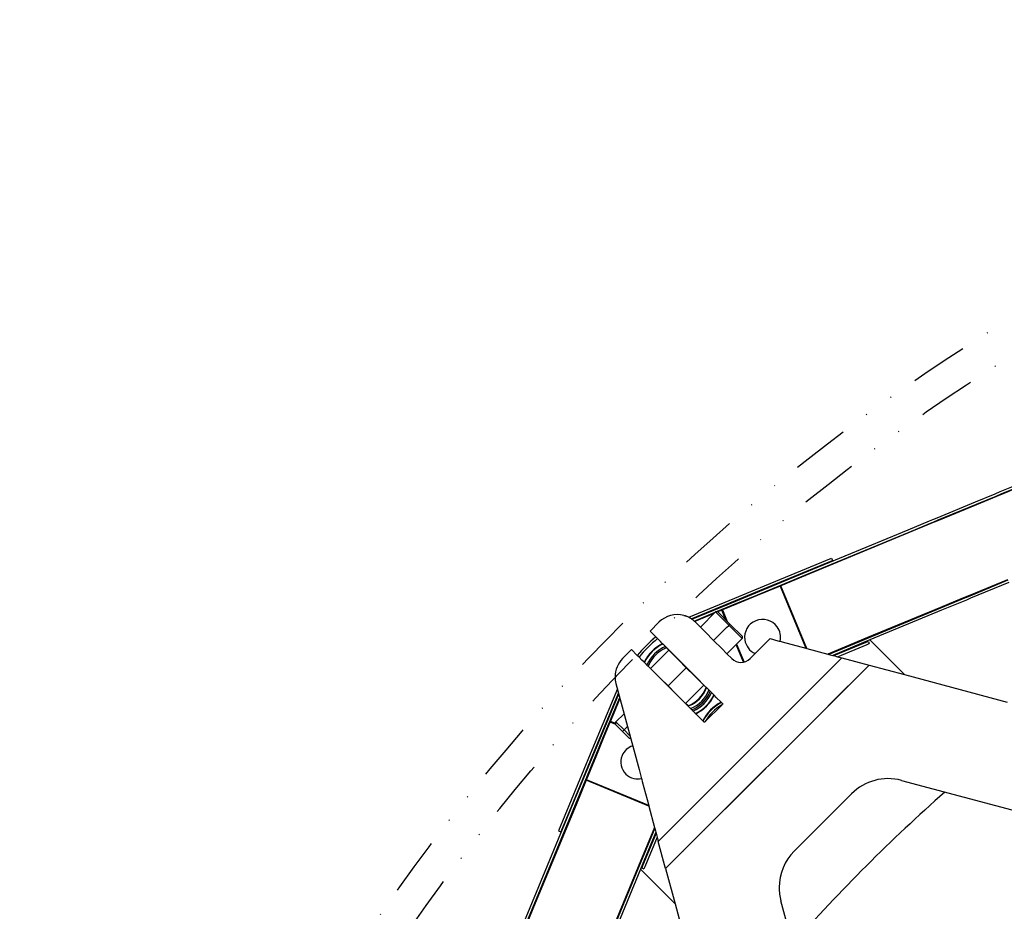
# Model space of a CAD drawing. Extents: x -1065 to 1101, y -576 to 1051.
# Drawn here: x -566 to -445, y 785 to 895 of the extents above; entities that cross this region are included whole.
import ezdxf

# ---------------------------------------------------------------- set-up
doc = ezdxf.new("R2010")
doc.units = 0
doc.header["$LTSCALE"] = 0.25
doc.linetypes.add('DIVIDE', pattern=[71.228618, 28.491447, -14.245724, 0, -14.245724, 0, -14.245724])
doc.layers.get('0').update_dxf_attribs({"linetype": 'CONTINUOUS'})
doc.layers.add('1', color=7, linetype='CONTINUOUS')

# ---------------------------------------------------------------- blocks, each defined once
blk = doc.blocks.new('GEO__S', base_point=(-591.51, -1748.13))
for p, q in [((-445.31, 836.94), (-442.88, 837.95)), ((-445.31, 836.94), (-442.88, 837.95)), ((-445.31, 836.94), (-442.88, 837.95)), ((-445.2, 836.67), (-442.77, 837.67)), ((-445.2, 836.67), (-442.77, 837.67)), ((-445.2, 836.67), (-442.77, 837.67)), ((-442.74, 837.6), (-445.17, 836.59)), ((-442.74, 837.6), (-445.17, 836.59)), ((-442.74, 837.6), (-445.17, 836.59)), ((-448.38, 835.67), (-445.95, 836.68)), ((-448.38, 835.67), (-445.95, 836.68)), ((-448.38, 835.67), (-445.95, 836.68)), ((-448.26, 835.4), (-445.83, 836.4)), ((-448.26, 835.4), (-445.83, 836.4)), ((-448.26, 835.4), (-445.83, 836.4)), ((-445.95, 836.68), (-445.31, 836.94)), ((-445.95, 836.68), (-445.31, 836.94)), ((-445.95, 836.68), (-445.31, 836.94)), ((-445.83, 836.4), (-445.2, 836.67)), ((-445.83, 836.4), (-445.2, 836.67)), ((-445.83, 836.4), (-445.2, 836.67)), ((-445.17, 836.59), (-445.8, 836.33)), ((-445.17, 836.59), (-445.8, 836.33)), ((-445.17, 836.59), (-445.8, 836.33)), ((-453.09, 833.72), (-448.38, 835.67)), ((-453.09, 833.72), (-448.38, 835.67)), ((-453.09, 833.72), (-448.38, 835.67)), ((-452.97, 833.45), (-448.26, 835.4)), ((-452.97, 833.45), (-448.26, 835.4)), ((-452.97, 833.45), (-448.26, 835.4)), ((-448.23, 835.32), (-452.94, 833.37)), ((-448.23, 835.32), (-452.94, 833.37)), ((-448.23, 835.32), (-452.94, 833.37)), ((-445.8, 836.33), (-448.23, 835.32)), ((-445.8, 836.33), (-448.23, 835.32)), ((-445.8, 836.33), (-448.23, 835.32)), ((-456.68, 832.24), (-454.02, 833.34)), ((-456.68, 832.24), (-454.02, 833.34)), ((-456.68, 832.24), (-454.02, 833.34)), ((-456.56, 831.96), (-453.9, 833.06)), ((-456.56, 831.96), (-453.9, 833.06)), ((-456.56, 831.96), (-453.9, 833.06)), ((-453.87, 832.99), (-456.53, 831.89)), ((-453.87, 832.99), (-456.53, 831.89)), ((-453.87, 832.99), (-456.53, 831.89)), ((-454.02, 833.34), (-453.61, 833.51)), ((-454.02, 833.34), (-453.61, 833.51)), ((-454.02, 833.34), (-453.61, 833.51)), ((-453.9, 833.06), (-453.5, 833.23)), ((-453.9, 833.06), (-453.5, 833.23)), ((-453.9, 833.06), (-453.5, 833.23)), ((-453.46, 833.16), (-453.87, 832.99)), ((-453.46, 833.16), (-453.87, 832.99)), ((-453.46, 833.16), (-453.87, 832.99)), ((-453.61, 833.51), (-453.09, 833.72)), ((-453.61, 833.51), (-453.09, 833.72)), ((-453.61, 833.51), (-453.09, 833.72)), ((-453.5, 833.23), (-452.97, 833.45)), ((-453.5, 833.23), (-452.97, 833.45)), ((-453.5, 833.23), (-452.97, 833.45)), ((-452.94, 833.37), (-453.46, 833.16)), ((-452.94, 833.37), (-453.46, 833.16)), ((-452.94, 833.37), (-453.46, 833.16)), ((-469.63, 826.87), (-456.68, 832.24)), ((-469.63, 826.87), (-456.68, 832.24)), ((-469.63, 826.87), (-456.68, 832.24)), ((-469.4, 826.64), (-456.56, 831.96)), ((-469.4, 826.64), (-456.56, 831.96)), ((-469.4, 826.64), (-456.56, 831.96)), ((-456.53, 831.89), (-469.34, 826.58)), ((-456.53, 831.89), (-469.34, 826.58)), ((-456.53, 831.89), (-469.34, 826.58)), ((-469.92, 827.16), (-466.12, 828.73)), ((-469.92, 827.16), (-466.12, 828.73)), ((-469.92, 827.16), (-466.12, 828.73)), ((-469.69, 826.93), (-466.01, 828.46)), ((-469.69, 826.93), (-466.01, 828.46)), ((-469.69, 826.93), (-466.01, 828.46)), ((-466.12, 828.73), (-466.01, 828.46)), ((-466.12, 828.73), (-466.01, 828.46)), ((-466.12, 828.73), (-466.01, 828.46)), ((-475.59, 824.81), (-469.92, 827.16)), ((-475.59, 824.81), (-469.92, 827.16)), ((-475.59, 824.81), (-469.92, 827.16)), ((-475.59, 824.81), (-469.92, 827.16)), ((-475.59, 824.81), (-469.92, 827.16)), ((-475.59, 824.81), (-469.92, 827.16)), ((-475.59, 824.81), (-469.92, 827.16)), ((-475.59, 824.81), (-469.92, 827.16)), ((-475.59, 824.81), (-469.92, 827.16)), ((-475.48, 824.54), (-469.69, 826.93)), ((-475.48, 824.54), (-469.69, 826.93)), ((-475.48, 824.54), (-469.69, 826.93)), ((-475.45, 824.46), (-469.63, 826.87)), ((-475.45, 824.46), (-469.63, 826.87)), ((-475.45, 824.46), (-469.63, 826.87)), ((-475.33, 824.18), (-469.4, 826.64)), ((-475.33, 824.18), (-469.4, 826.64)), ((-475.33, 824.18), (-469.4, 826.64)), ((-469.69, 826.93), (-469.63, 826.87)), ((-469.69, 826.93), (-469.63, 826.87)), ((-469.69, 826.93), (-469.63, 826.87)), ((-469.69, 826.93), (-469.63, 826.87)), ((-469.69, 826.93), (-469.63, 826.87)), ((-469.69, 826.93), (-469.63, 826.87)), ((-469.4, 826.64), (-469.34, 826.58)), ((-469.4, 826.64), (-469.34, 826.58)), ((-469.4, 826.64), (-469.34, 826.58)), ((-469.4, 826.64), (-469.34, 826.58)), ((-469.4, 826.64), (-469.34, 826.58)), ((-469.4, 826.64), (-469.34, 826.58)), ((-469.34, 826.58), (-472.37, 825.33)), ((-469.34, 826.58), (-472.37, 825.33)), ((-469.34, 826.58), (-472.37, 825.33)), ((-444.41, 826.08), (-449.12, 824.13)), ((-444.41, 826.08), (-449.12, 824.13)), ((-444.41, 826.08), (-449.12, 824.13)), ((-444.38, 826.01), (-449.08, 824.06)), ((-444.38, 826.01), (-449.08, 824.06)), ((-444.38, 826.01), (-449.08, 824.06)), ((-444.26, 825.73), (-448.97, 823.78)), ((-444.26, 825.73), (-448.97, 823.78)), ((-444.26, 825.73), (-448.97, 823.78)), ((-478.05, 823.8), (-475.59, 824.81)), ((-478.05, 823.8), (-475.59, 824.81)), ((-478.05, 823.8), (-475.59, 824.81)), ((-478.05, 823.8), (-475.59, 824.81)), ((-478.05, 823.8), (-475.59, 824.81)), ((-478.05, 823.8), (-475.59, 824.81)), ((-478.05, 823.8), (-475.59, 824.81)), ((-478.05, 823.8), (-475.59, 824.81)), ((-478.05, 823.8), (-475.59, 824.81)), ((-477.94, 823.52), (-475.48, 824.54)), ((-477.94, 823.52), (-475.48, 824.54)), ((-477.94, 823.52), (-475.48, 824.54)), ((-477.9, 823.44), (-475.45, 824.46)), ((-477.9, 823.44), (-475.45, 824.46)), ((-477.9, 823.44), (-475.45, 824.46)), ((-472.44, 825.29), (-475.3, 824.11)), ((-472.44, 825.29), (-475.3, 824.11)), ((-472.44, 825.29), (-475.3, 824.11)), ((-472.44, 825.29), (-475.3, 824.11)), ((-472.44, 825.29), (-475.3, 824.11)), ((-472.44, 825.29), (-475.3, 824.11)), ((-472.44, 825.29), (-475.3, 824.11)), ((-472.44, 825.29), (-475.3, 824.11)), ((-472.44, 825.29), (-475.3, 824.11)), ((-472.37, 825.33), (-472.44, 825.29)), ((-472.37, 825.33), (-472.44, 825.29)), ((-472.37, 825.33), (-472.44, 825.29)), ((-472.44, 825.29), (-469.27, 817.62)), ((-472.44, 825.29), (-469.27, 817.62)), ((-472.44, 825.29), (-469.27, 817.62)), ((-472.44, 825.29), (-469.27, 817.62)), ((-472.44, 825.29), (-469.27, 817.62)), ((-472.44, 825.29), (-469.27, 817.62)), ((-469.17, 817.6), (-472.37, 825.33)), ((-469.17, 817.6), (-472.37, 825.33)), ((-469.17, 817.6), (-472.37, 825.33)), ((-483.72, 821.44), (-478.05, 823.8)), ((-483.72, 821.44), (-478.05, 823.8)), ((-483.72, 821.44), (-478.05, 823.8)), ((-483.72, 821.44), (-478.05, 823.8)), ((-483.72, 821.44), (-478.05, 823.8)), ((-483.72, 821.44), (-478.05, 823.8)), ((-483.72, 821.44), (-478.05, 823.8)), ((-483.72, 821.44), (-478.05, 823.8)), ((-483.72, 821.44), (-478.05, 823.8)), ((-483.41, 821.25), (-477.94, 823.52)), ((-483.41, 821.25), (-477.94, 823.52)), ((-483.41, 821.25), (-477.94, 823.52)), ((-483.33, 821.2), (-477.9, 823.44)), ((-483.33, 821.2), (-477.9, 823.44)), ((-483.33, 821.2), (-477.9, 823.44)), ((-480.37, 822.1), (-477.79, 823.17)), ((-480.37, 822.1), (-477.79, 823.17)), ((-480.37, 822.1), (-477.79, 823.17)), ((-477.76, 823.09), (-479.56, 822.35)), ((-477.76, 823.09), (-479.56, 822.35)), ((-477.76, 823.09), (-479.56, 822.35)), ((-477.76, 823.09), (-479.56, 822.35)), ((-477.76, 823.09), (-479.56, 822.35)), ((-477.76, 823.09), (-479.56, 822.35)), ((-477.76, 823.09), (-479.56, 822.35)), ((-477.76, 823.09), (-479.56, 822.35)), ((-477.76, 823.09), (-479.56, 822.35)), ((-477.79, 823.17), (-475.33, 824.18)), ((-477.79, 823.17), (-475.33, 824.18)), ((-477.79, 823.17), (-475.33, 824.18)), ((-475.3, 824.11), (-477.76, 823.09)), ((-475.3, 824.11), (-477.76, 823.09)), ((-475.3, 824.11), (-477.76, 823.09)), ((-475.3, 824.11), (-477.76, 823.09)), ((-475.3, 824.11), (-477.76, 823.09)), ((-475.3, 824.11), (-477.76, 823.09)), ((-475.3, 824.11), (-477.76, 823.09)), ((-475.3, 824.11), (-477.76, 823.09)), ((-475.3, 824.11), (-477.76, 823.09)), ((-450.04, 823.75), (-452.7, 822.65)), ((-450.04, 823.75), (-452.7, 822.65)), ((-450.04, 823.75), (-452.7, 822.65)), ((-450.01, 823.68), (-452.67, 822.57)), ((-450.01, 823.68), (-452.67, 822.57)), ((-450.01, 823.68), (-452.67, 822.57)), ((-449.9, 823.4), (-452.56, 822.3)), ((-449.9, 823.4), (-452.56, 822.3)), ((-449.9, 823.4), (-452.56, 822.3)), ((-449.64, 823.92), (-450.04, 823.75)), ((-449.64, 823.92), (-450.04, 823.75)), ((-449.64, 823.92), (-450.04, 823.75)), ((-449.61, 823.84), (-450.01, 823.68)), ((-449.61, 823.84), (-450.01, 823.68)), ((-449.61, 823.84), (-450.01, 823.68)), ((-449.49, 823.57), (-449.9, 823.4)), ((-449.49, 823.57), (-449.9, 823.4)), ((-449.49, 823.57), (-449.9, 823.4)), ((-449.12, 824.13), (-449.64, 823.92)), ((-449.12, 824.13), (-449.64, 823.92)), ((-449.12, 824.13), (-449.64, 823.92)), ((-449.08, 824.06), (-449.61, 823.84)), ((-449.08, 824.06), (-449.61, 823.84)), ((-449.08, 824.06), (-449.61, 823.84)), ((-448.97, 823.78), (-449.49, 823.57)), ((-448.97, 823.78), (-449.49, 823.57)), ((-448.97, 823.78), (-449.49, 823.57)), ((-483.06, 820.98), (-480.47, 822.06)), ((-483.06, 820.98), (-480.47, 822.06)), ((-483.06, 820.98), (-480.47, 822.06)), ((-480.69, 821.88), (-482.99, 820.93)), ((-480.69, 821.88), (-482.99, 820.93)), ((-480.69, 821.88), (-482.99, 820.93)), ((-480.69, 821.88), (-482.99, 820.93)), ((-480.69, 821.88), (-482.99, 820.93)), ((-480.69, 821.88), (-482.99, 820.93)), ((-480.69, 821.88), (-482.99, 820.93)), ((-480.69, 821.88), (-482.99, 820.93)), ((-480.69, 821.88), (-482.99, 820.93)), ((-480.69, 821.88), (-482.99, 820.93)), ((-480.69, 821.88), (-482.99, 820.93)), ((-480.69, 821.88), (-482.99, 820.93)), ((-480.69, 821.88), (-482.99, 820.93)), ((-480.69, 821.88), (-482.99, 820.93)), ((-480.69, 821.88), (-482.99, 820.93)), ((-480.43, 822.1), (-482.29, 820.23)), ((-480.62, 821.91), (-480.69, 821.88)), ((-480.62, 821.91), (-480.69, 821.88)), ((-480.62, 821.91), (-480.69, 821.88)), ((-480.62, 821.91), (-480.69, 821.88)), ((-480.62, 821.91), (-480.69, 821.88)), ((-480.62, 821.91), (-480.69, 821.88)), ((-480.62, 821.91), (-480.69, 821.88)), ((-480.62, 821.91), (-480.69, 821.88)), ((-480.62, 821.91), (-480.69, 821.88)), ((-480.62, 821.91), (-480.69, 821.88)), ((-480.62, 821.91), (-480.69, 821.88)), ((-480.62, 821.91), (-480.69, 821.88)), ((-480.62, 821.91), (-480.69, 821.88)), ((-480.62, 821.91), (-480.69, 821.88)), ((-480.62, 821.91), (-480.69, 821.88)), ((-480.14, 822.1), (-480.43, 822.1)), ((-478.78, 820.46), (-480.43, 822.1)), ((-479.64, 822.32), (-480.16, 822.1)), ((-479.64, 822.32), (-480.16, 822.1)), ((-479.64, 822.32), (-480.16, 822.1)), ((-479.64, 822.32), (-480.16, 822.1)), ((-479.64, 822.32), (-480.16, 822.1)), ((-479.64, 822.32), (-480.16, 822.1)), ((-479.64, 822.32), (-480.16, 822.1)), ((-479.64, 822.32), (-480.16, 822.1)), ((-479.64, 822.32), (-480.16, 822.1)), ((-479.64, 822.32), (-480.16, 822.1)), ((-479.64, 822.32), (-480.16, 822.1)), ((-479.64, 822.32), (-480.16, 822.1)), ((-479.64, 822.32), (-480.16, 822.1)), ((-479.64, 822.32), (-480.16, 822.1)), ((-479.64, 822.32), (-480.16, 822.1)), ((-480.14, 822.1), (-478.64, 820.6)), ((-479.56, 822.35), (-479.64, 822.32)), ((-479.56, 822.35), (-479.64, 822.32)), ((-479.56, 822.35), (-479.64, 822.32)), ((-479.56, 822.35), (-479.64, 822.32)), ((-479.56, 822.35), (-479.64, 822.32)), ((-479.56, 822.35), (-479.64, 822.32)), ((-479.56, 822.35), (-479.64, 822.32)), ((-479.56, 822.35), (-479.64, 822.32)), ((-479.56, 822.35), (-479.64, 822.32)), ((-479.13, 821.09), (-479.64, 822.32)), ((-479.13, 821.09), (-479.64, 822.32)), ((-479.13, 821.09), (-479.64, 822.32)), ((-479.13, 821.09), (-479.64, 822.32)), ((-479.13, 821.09), (-479.64, 822.32)), ((-479.13, 821.09), (-479.64, 822.32)), ((-479.56, 822.35), (-478.98, 820.94)), ((-479.56, 822.35), (-478.98, 820.94)), ((-479.56, 822.35), (-478.98, 820.94)), ((-452.7, 822.65), (-461.69, 818.93)), ((-452.7, 822.65), (-461.69, 818.93)), ((-452.7, 822.65), (-461.69, 818.93)), ((-452.67, 822.57), (-461.62, 818.87)), ((-452.67, 822.57), (-461.62, 818.87)), ((-452.67, 822.57), (-461.62, 818.87)), ((-452.56, 822.3), (-461.39, 818.64)), ((-452.56, 822.3), (-461.39, 818.64)), ((-452.56, 822.3), (-461.39, 818.64)), ((-488.49, 819.73), (-487.39, 820.83)), ((-488.49, 819.73), (-487.39, 820.83)), ((-484.32, 821.65), (-483.65, 821.48)), ((-482.9, 820.83), (-482.29, 820.23)), ((-478.78, 820.46), (-478.64, 820.6)), ((-478.64, 820.6), (-477.14, 819.1)), ((-487.78, 819.02), (-488.49, 819.73)), ((-487.78, 819.02), (-488.49, 819.73)), ((-482.29, 820.23), (-481.66, 819.59)), ((-482.29, 820.23), (-481.66, 819.59)), ((-481.66, 819.59), (-480.65, 818.59)), ((-481.66, 819.59), (-480.65, 818.59)), ((-480.65, 818.59), (-479.72, 819.52)), ((-479.72, 819.52), (-479.01, 820.23)), ((-479.01, 820.23), (-478.84, 820.4)), ((-478.84, 820.4), (-478.78, 820.46)), ((-477.14, 818.81), (-478.78, 820.46)), ((-478.78, 820.46), (-478.78, 820.46)), ((-487.57, 818.81), (-487.78, 819.02)), ((-487.57, 818.81), (-487.78, 819.02)), ((-487.2, 818.44), (-487.57, 818.81)), ((-487.2, 818.44), (-487.57, 818.81)), ((-486.98, 818.22), (-487.2, 818.44)), ((-486.98, 818.22), (-487.2, 818.44)), ((-486.94, 818.17), (-486.98, 818.22)), ((-486.94, 818.17), (-486.98, 818.22)), ((-486.91, 818.15), (-486.94, 818.17)), ((-486.91, 818.15), (-486.94, 818.17)), ((-486.47, 817.71), (-486.91, 818.15)), ((-486.47, 817.71), (-486.91, 818.15)), ((-480.65, 818.59), (-479.64, 817.58)), ((-480.65, 818.59), (-479.64, 817.58)), ((-477.14, 818.81), (-479.01, 816.94)), ((-477.14, 819.1), (-477.14, 818.81)), ((-476.16, 816.34), (-473.69, 818.81)), ((-473.69, 818.81), (-472.72, 818.55)), ((-473.69, 818.81), (-472.72, 818.55)), ((-472.72, 818.55), (-472.59, 818.51)), ((-472.72, 818.55), (-472.59, 818.51)), ((-472.59, 818.51), (-472.46, 818.48)), ((-472.59, 818.51), (-472.46, 818.48)), ((-472.46, 818.48), (-472.22, 818.41)), ((-472.46, 818.48), (-472.22, 818.41)), ((-472.22, 818.41), (-469.27, 817.62)), ((-472.22, 818.41), (-469.27, 817.62)), ((-461.69, 818.93), (-466.58, 816.9)), ((-461.69, 818.93), (-466.58, 816.9)), ((-461.69, 818.93), (-466.58, 816.9)), ((-461.62, 818.87), (-466.45, 816.87)), ((-461.62, 818.87), (-466.45, 816.87)), ((-461.62, 818.87), (-466.45, 816.87)), ((-461.39, 818.64), (-465.97, 816.74)), ((-461.39, 818.64), (-465.97, 816.74)), ((-461.39, 818.64), (-465.97, 816.74)), ((-465.85, 816.71), (-461.83, 818.37)), ((-465.85, 816.71), (-461.83, 818.37)), ((-465.85, 816.71), (-461.83, 818.37)), ((-461.83, 818.37), (-461.58, 818.47)), ((-461.83, 818.37), (-461.58, 818.47)), ((-461.72, 818.09), (-461.46, 818.2)), ((-461.72, 818.09), (-461.46, 818.2)), ((-461.69, 818.93), (-461.62, 818.87)), ((-461.69, 818.93), (-461.62, 818.87)), ((-461.69, 818.93), (-461.62, 818.87)), ((-461.69, 818.93), (-461.62, 818.87)), ((-461.69, 818.93), (-461.62, 818.87)), ((-461.69, 818.93), (-461.62, 818.87)), ((-461.58, 818.47), (-461.46, 818.2)), ((-461.58, 818.47), (-461.46, 818.2)), ((-461.39, 818.64), (-457.13, 814.37)), ((-461.39, 818.64), (-457.13, 814.37)), ((-461.39, 818.64), (-457.13, 814.37)), ((-461.39, 818.64), (-457.13, 814.37)), ((-461.39, 818.64), (-457.13, 814.37)), ((-461.39, 818.64), (-457.13, 814.37)), ((-490.77, 817.45), (-491.88, 816.34)), ((-490.77, 817.45), (-491.88, 816.34)), ((-490.06, 816.74), (-490.77, 817.45)), ((-490.06, 816.74), (-490.77, 817.45)), ((-486.45, 817.69), (-486.47, 817.71)), ((-486.45, 817.69), (-486.47, 817.71)), ((-486.47, 817.67), (-486.17, 817.37)), ((-486.44, 817.68), (-486.45, 817.69)), ((-486.44, 817.68), (-486.45, 817.69)), ((-485.98, 817.22), (-486.44, 817.68)), ((-485.98, 817.22), (-486.44, 817.68)), ((-486.17, 817.37), (-484.98, 816.19)), ((-485.08, 816.32), (-485.98, 817.22)), ((-485.08, 816.32), (-485.98, 817.22)), ((-479.64, 817.58), (-479.01, 816.94)), ((-479.64, 817.58), (-479.01, 816.94)), ((-479.01, 816.94), (-478.41, 816.34)), ((-476.98, 815.91), (-477.88, 818.07)), ((-476.98, 815.91), (-477.88, 818.07)), ((-476.98, 815.91), (-477.88, 818.07)), ((-476.98, 815.91), (-477.88, 818.07)), ((-476.98, 815.91), (-477.88, 818.07)), ((-476.98, 815.91), (-477.88, 818.07)), ((-477.82, 818.13), (-476.9, 815.92)), ((-477.82, 818.13), (-476.9, 815.92)), ((-477.82, 818.13), (-476.9, 815.92)), ((-469.27, 817.62), (-469.17, 817.6)), ((-469.27, 817.62), (-469.17, 817.6)), ((-469.17, 817.6), (-466.58, 816.9)), ((-469.17, 817.6), (-466.58, 816.9)), ((-465.37, 816.58), (-461.72, 818.09)), ((-465.37, 816.58), (-461.72, 818.09)), ((-465.37, 816.58), (-461.72, 818.09)), ((-489.85, 816.52), (-490.06, 816.74)), ((-489.85, 816.52), (-490.06, 816.74)), ((-489.49, 816.16), (-489.85, 816.52)), ((-489.49, 816.16), (-489.85, 816.52)), ((-489.26, 815.94), (-489.49, 816.16)), ((-489.26, 815.94), (-489.49, 816.16)), ((-489.22, 815.89), (-489.26, 815.94)), ((-489.22, 815.89), (-489.26, 815.94)), ((-489.19, 815.87), (-489.22, 815.89)), ((-489.19, 815.87), (-489.22, 815.89)), ((-488.75, 815.43), (-489.19, 815.87)), ((-488.75, 815.43), (-489.19, 815.87)), ((-487.48, 793.8), (-464.84, 816.44)), ((-487.48, 793.8), (-464.84, 816.44)), ((-482.92, 814.16), (-485.08, 816.32)), ((-482.92, 814.16), (-485.08, 816.32)), ((-485.02, 816.23), (-485.01, 816.24)), ((-485.02, 816.23), (-485.01, 816.24)), ((-485.02, 816.23), (-485.02, 816.23)), ((-485.02, 816.23), (-485.02, 816.23)), ((-484.02, 815.22), (-484.98, 816.19)), ((-484.02, 815.22), (-484.98, 816.19)), ((-466.58, 816.9), (-466.45, 816.87)), ((-466.58, 816.9), (-466.45, 816.87)), ((-466.45, 816.87), (-465.97, 816.74)), ((-466.45, 816.87), (-465.97, 816.74)), ((-465.97, 816.74), (-465.85, 816.71)), ((-465.97, 816.74), (-465.85, 816.71)), ((-465.85, 816.71), (-465.37, 816.58)), ((-465.85, 816.71), (-465.37, 816.58)), ((-465.37, 816.58), (-464.84, 816.44)), ((-465.37, 816.58), (-464.84, 816.44)), ((-464.84, 816.44), (-461.48, 815.54)), ((-464.84, 816.44), (-461.48, 815.54)), ((-488.73, 815.41), (-488.75, 815.43)), ((-488.73, 815.41), (-488.75, 815.43)), ((-488.72, 815.4), (-488.73, 815.41)), ((-488.72, 815.4), (-488.73, 815.41)), ((-488.27, 814.94), (-488.72, 815.4)), ((-488.27, 814.94), (-488.72, 815.4)), ((-488.71, 815.42), (-488.42, 815.13)), ((-488.42, 815.13), (-487.23, 813.94)), ((-487.36, 814.04), (-488.27, 814.94)), ((-487.36, 814.04), (-488.27, 814.94)), ((-461.48, 815.54), (-486.58, 790.44)), ((-486.26, 812.98), (-484.02, 815.22)), ((-486.26, 812.98), (-484.02, 815.22)), ((-486.26, 812.98), (-484.02, 815.22)), ((-484.02, 815.22), (-484, 815.24)), ((-483.05, 814.25), (-484.02, 815.22)), ((-483.05, 814.25), (-484.02, 815.22)), ((-461.48, 815.54), (-457.13, 814.37)), ((-461.48, 815.54), (-457.13, 814.37)), ((-485.2, 811.88), (-487.36, 814.04)), ((-485.2, 811.88), (-487.36, 814.04)), ((-487.29, 813.96), (-487.27, 813.98)), ((-487.29, 813.96), (-487.27, 813.98)), ((-487.27, 813.98), (-487.27, 813.98)), ((-487.27, 813.98), (-487.27, 813.98)), ((-486.26, 812.98), (-487.23, 813.94)), ((-486.26, 812.98), (-487.23, 813.94)), ((-483.05, 814.25), (-481.87, 813.07)), ((-483.01, 814.22), (-482.99, 814.23)), ((-483.01, 814.22), (-482.99, 814.23)), ((-483.01, 814.21), (-483.01, 814.22)), ((-483.01, 814.21), (-483.01, 814.22)), ((-481.56, 812.8), (-482.92, 814.16)), ((-481.56, 812.8), (-482.92, 814.16)), ((-457.13, 814.37), (-444.46, 810.98)), ((-457.13, 814.37), (-444.46, 810.98)), ((-492.52, 812.61), (-494.84, 807.01)), ((-492.52, 812.61), (-494.84, 807.01)), ((-492.52, 812.61), (-494.84, 807.01)), ((-492.52, 812.61), (-494.84, 807.01)), ((-492.52, 812.61), (-494.84, 807.01)), ((-492.52, 812.61), (-494.84, 807.01)), ((-492.52, 812.61), (-494.84, 807.01)), ((-492.52, 812.61), (-494.84, 807.01)), ((-492.52, 812.61), (-494.84, 807.01)), ((-492.39, 812.13), (-494.56, 806.89)), ((-492.39, 812.13), (-494.56, 806.89)), ((-492.39, 812.13), (-494.56, 806.89)), ((-492.7, 813.28), (-489.85, 802.65)), ((-486.28, 812.96), (-486.26, 812.98)), ((-485.3, 812.01), (-486.26, 812.98)), ((-485.3, 812.01), (-486.26, 812.98)), ((-481.57, 812.77), (-481.87, 813.07)), ((-481.54, 812.78), (-481.56, 812.8)), ((-481.54, 812.78), (-481.56, 812.8)), ((-481.53, 812.77), (-481.54, 812.78)), ((-481.53, 812.77), (-481.54, 812.78)), ((-481.08, 812.31), (-481.53, 812.77)), ((-481.08, 812.31), (-481.53, 812.77)), ((-480.62, 811.86), (-481.08, 812.31)), ((-480.62, 811.86), (-481.08, 812.31)), ((-494.49, 806.86), (-492.36, 812)), ((-494.49, 806.86), (-492.36, 812)), ((-494.49, 806.86), (-492.36, 812)), ((-494.21, 806.75), (-492.23, 811.53)), ((-494.21, 806.75), (-492.23, 811.53)), ((-494.21, 806.75), (-492.23, 811.53)), ((-492.92, 809.65), (-492.2, 811.4)), ((-492.92, 809.65), (-492.2, 811.4)), ((-492.92, 809.65), (-492.2, 811.4)), ((-492.92, 809.65), (-492.2, 811.4)), ((-492.92, 809.65), (-492.2, 811.4)), ((-492.92, 809.65), (-492.2, 811.4)), ((-492.92, 809.65), (-492.2, 811.4)), ((-492.92, 809.65), (-492.2, 811.4)), ((-492.92, 809.65), (-492.2, 811.4)), ((-492.92, 809.65), (-492.2, 811.4)), ((-492.92, 809.65), (-492.2, 811.4)), ((-492.92, 809.65), (-492.2, 811.4)), ((-492.92, 809.65), (-492.2, 811.4)), ((-492.92, 809.65), (-492.2, 811.4)), ((-492.92, 809.65), (-492.2, 811.4)), ((-485.3, 812.01), (-484.11, 810.82)), ((-485.28, 811.95), (-485.26, 811.97)), ((-485.28, 811.95), (-485.26, 811.97)), ((-485.26, 811.97), (-485.26, 811.97)), ((-485.26, 811.97), (-485.26, 811.97)), ((-483.84, 810.52), (-485.2, 811.88)), ((-483.84, 810.52), (-485.2, 811.88)), ((-480.59, 811.83), (-480.62, 811.86)), ((-480.59, 811.83), (-480.62, 811.86)), ((-480.54, 811.78), (-480.59, 811.83)), ((-480.54, 811.78), (-480.59, 811.83)), ((-480.32, 811.56), (-480.54, 811.78)), ((-480.32, 811.56), (-480.54, 811.78)), ((-479.71, 810.95), (-480.32, 811.56)), ((-479.71, 810.95), (-480.32, 811.56)), ((-479.7, 810.94), (-479.71, 810.95)), ((-479.7, 810.94), (-479.71, 810.95)), ((-479.51, 810.75), (-479.7, 810.94)), ((-479.51, 810.75), (-479.7, 810.94)), ((-493.36, 808.59), (-492.92, 809.65)), ((-493.36, 808.59), (-492.92, 809.65)), ((-493.36, 808.59), (-492.92, 809.65)), ((-493.36, 808.59), (-492.92, 809.65)), ((-493.36, 808.59), (-492.92, 809.65)), ((-493.36, 808.59), (-492.92, 809.65)), ((-493.36, 808.59), (-492.92, 809.65)), ((-493.36, 808.59), (-492.92, 809.65)), ((-493.36, 808.59), (-492.92, 809.65)), ((-493.36, 808.59), (-492.92, 809.65)), ((-493.36, 808.59), (-492.92, 809.65)), ((-493.36, 808.59), (-492.92, 809.65)), ((-493.36, 808.59), (-492.92, 809.65)), ((-493.36, 808.59), (-492.92, 809.65)), ((-493.36, 808.59), (-492.92, 809.65)), ((-483.81, 810.53), (-484.11, 810.82)), ((-483.82, 810.5), (-483.84, 810.52)), ((-483.82, 810.5), (-483.84, 810.52)), ((-483.81, 810.49), (-483.82, 810.5)), ((-483.81, 810.49), (-483.82, 810.5)), ((-483.36, 810.03), (-483.81, 810.49)), ((-483.36, 810.03), (-483.81, 810.49)), ((-482.9, 809.58), (-483.36, 810.03)), ((-482.9, 809.58), (-483.36, 810.03)), ((-479.62, 810.63), (-481.68, 808.58)), ((-479.62, 810.63), (-481.68, 808.58)), ((-479.57, 810.69), (-479.62, 810.63)), ((-479.57, 810.69), (-479.62, 810.63)), ((-479.51, 810.75), (-479.57, 810.69)), ((-479.51, 810.75), (-479.57, 810.69)), ((-494.14, 806.72), (-493.39, 808.52)), ((-494.14, 806.72), (-493.39, 808.52)), ((-494.14, 806.72), (-493.39, 808.52)), ((-494.14, 806.72), (-493.39, 808.52)), ((-494.14, 806.72), (-493.39, 808.52)), ((-494.14, 806.72), (-493.39, 808.52)), ((-494.14, 806.72), (-493.39, 808.52)), ((-494.14, 806.72), (-493.39, 808.52)), ((-494.14, 806.72), (-493.39, 808.52)), ((-493.39, 808.52), (-493.36, 808.59)), ((-493.39, 808.52), (-493.36, 808.59)), ((-493.39, 808.52), (-493.36, 808.59)), ((-493.39, 808.52), (-493.36, 808.59)), ((-493.39, 808.52), (-493.36, 808.59)), ((-493.39, 808.52), (-493.36, 808.59)), ((-493.39, 808.52), (-493.36, 808.59)), ((-493.39, 808.52), (-493.36, 808.59)), ((-493.39, 808.52), (-493.36, 808.59)), ((-492.7, 808.23), (-493.39, 808.52)), ((-492.7, 808.23), (-493.39, 808.52)), ((-492.7, 808.23), (-493.39, 808.52)), ((-492.7, 808.32), (-493.36, 808.59)), ((-492.7, 808.32), (-493.36, 808.59)), ((-492.7, 808.32), (-493.36, 808.59)), ((-492.7, 808.32), (-493.36, 808.59)), ((-492.7, 808.32), (-493.36, 808.59)), ((-492.7, 808.32), (-493.36, 808.59)), ((-491.7, 809.55), (-492.7, 808.55)), ((-492.7, 808.19), (-492.7, 808.55)), ((-492.7, 808.55), (-491.7, 807.54)), ((-482.87, 809.55), (-482.9, 809.58)), ((-482.87, 809.55), (-482.9, 809.58)), ((-482.82, 809.5), (-482.87, 809.55)), ((-482.82, 809.5), (-482.87, 809.55)), ((-482.6, 809.28), (-482.82, 809.5)), ((-482.6, 809.28), (-482.82, 809.5)), ((-481.99, 808.67), (-482.6, 809.28)), ((-481.99, 808.67), (-482.6, 809.28)), ((-481.98, 808.66), (-481.99, 808.67)), ((-481.98, 808.66), (-481.99, 808.67)), ((-481.79, 808.47), (-481.98, 808.66)), ((-481.79, 808.47), (-481.98, 808.66)), ((-481.73, 808.53), (-481.79, 808.47)), ((-481.73, 808.53), (-481.79, 808.47)), ((-481.68, 808.58), (-481.73, 808.53)), ((-481.68, 808.58), (-481.73, 808.53)), ((-491.88, 807.36), (-492.7, 808.19)), ((-491.05, 806.54), (-491.88, 807.36)), ((-491.7, 807.54), (-490.97, 806.81)), ((-491.64, 807.6), (-491.5, 807.74)), ((-491.5, 807.74), (-491.44, 807.8)), ((-491.5, 807.74), (-491.5, 807.74)), ((-491.44, 807.8), (-491.27, 807.96)), ((-494.84, 807.01), (-495.86, 804.55)), ((-494.84, 807.01), (-495.86, 804.55)), ((-494.84, 807.01), (-495.86, 804.55)), ((-494.84, 807.01), (-495.86, 804.55)), ((-494.84, 807.01), (-495.86, 804.55)), ((-494.84, 807.01), (-495.86, 804.55)), ((-494.84, 807.01), (-495.86, 804.55)), ((-494.84, 807.01), (-495.86, 804.55)), ((-494.84, 807.01), (-495.86, 804.55)), ((-494.56, 806.89), (-495.58, 804.44)), ((-494.56, 806.89), (-495.58, 804.44)), ((-494.56, 806.89), (-495.58, 804.44)), ((-495.5, 804.41), (-494.49, 806.86)), ((-495.5, 804.41), (-494.49, 806.86)), ((-495.5, 804.41), (-494.49, 806.86)), ((-495.23, 804.29), (-494.21, 806.75)), ((-495.23, 804.29), (-494.21, 806.75)), ((-495.23, 804.29), (-494.21, 806.75)), ((-495.15, 804.26), (-494.14, 806.72)), ((-495.15, 804.26), (-494.14, 806.72)), ((-495.15, 804.26), (-494.14, 806.72)), ((-495.15, 804.26), (-494.14, 806.72)), ((-495.15, 804.26), (-494.14, 806.72)), ((-495.15, 804.26), (-494.14, 806.72)), ((-495.15, 804.26), (-494.14, 806.72)), ((-495.15, 804.26), (-494.14, 806.72)), ((-495.15, 804.26), (-494.14, 806.72)), ((-491.05, 806.54), (-490.89, 806.54)), ((-495.86, 804.55), (-498.21, 798.88)), ((-495.86, 804.55), (-498.21, 798.88)), ((-495.86, 804.55), (-498.21, 798.88)), ((-495.86, 804.55), (-498.21, 798.88)), ((-495.86, 804.55), (-498.21, 798.88)), ((-495.86, 804.55), (-498.21, 798.88)), ((-495.86, 804.55), (-498.21, 798.88)), ((-495.86, 804.55), (-498.21, 798.88)), ((-495.86, 804.55), (-498.21, 798.88)), ((-495.58, 804.44), (-497.98, 798.65)), ((-495.58, 804.44), (-497.98, 798.65)), ((-495.58, 804.44), (-497.98, 798.65)), ((-497.91, 798.59), (-495.5, 804.41)), ((-497.91, 798.59), (-495.5, 804.41)), ((-497.91, 798.59), (-495.5, 804.41)), ((-497.68, 798.36), (-495.23, 804.29)), ((-497.68, 798.36), (-495.23, 804.29)), ((-497.68, 798.36), (-495.23, 804.29)), ((-496.34, 801.4), (-495.15, 804.26)), ((-496.34, 801.4), (-495.15, 804.26)), ((-496.34, 801.4), (-495.15, 804.26)), ((-496.34, 801.4), (-495.15, 804.26)), ((-496.34, 801.4), (-495.15, 804.26)), ((-496.34, 801.4), (-495.15, 804.26)), ((-496.34, 801.4), (-495.15, 804.26)), ((-496.34, 801.4), (-495.15, 804.26)), ((-496.34, 801.4), (-495.15, 804.26)), ((-489.85, 802.65), (-489.59, 801.68)), ((-489.85, 802.65), (-489.59, 801.68)), ((-496.37, 801.33), (-497.62, 798.3)), ((-496.37, 801.33), (-497.62, 798.3)), ((-496.37, 801.33), (-497.62, 798.3)), ((-496.37, 801.33), (-496.34, 801.4)), ((-496.37, 801.33), (-496.34, 801.4)), ((-496.37, 801.33), (-496.34, 801.4)), ((-488.64, 798.13), (-496.37, 801.33)), ((-488.64, 798.13), (-496.37, 801.33)), ((-488.64, 798.13), (-496.37, 801.33)), ((-488.66, 798.22), (-496.34, 801.4)), ((-488.66, 798.22), (-496.34, 801.4)), ((-488.66, 798.22), (-496.34, 801.4)), ((-488.66, 798.22), (-496.34, 801.4)), ((-488.66, 798.22), (-496.34, 801.4)), ((-488.66, 798.22), (-496.34, 801.4)), ((-489.59, 801.68), (-489.56, 801.55)), ((-489.59, 801.68), (-489.56, 801.55)), ((-489.56, 801.55), (-489.52, 801.42)), ((-489.56, 801.55), (-489.52, 801.42)), ((-489.52, 801.42), (-489.46, 801.18)), ((-489.52, 801.42), (-489.46, 801.18)), ((-489.46, 801.18), (-488.66, 798.22)), ((-489.46, 801.18), (-488.66, 798.22)), ((-457.51, 801.32), (-436.98, 795.82)), ((-457.51, 801.32), (-436.98, 795.82)), ((-498.21, 798.88), (-499.78, 795.08)), ((-498.21, 798.88), (-499.78, 795.08)), ((-498.21, 798.88), (-499.78, 795.08)), ((-470.72, 792.6), (-463.64, 799.68)), ((-470.72, 792.6), (-463.64, 799.68)), ((-503.28, 785.63), (-497.91, 798.59)), ((-503.28, 785.63), (-497.91, 798.59)), ((-503.28, 785.63), (-497.91, 798.59)), ((-503, 785.52), (-497.68, 798.36)), ((-503, 785.52), (-497.68, 798.36)), ((-503, 785.52), (-497.68, 798.36)), ((-497.62, 798.3), (-502.93, 785.49)), ((-497.62, 798.3), (-502.93, 785.49)), ((-497.62, 798.3), (-502.93, 785.49)), ((-497.98, 798.65), (-499.5, 794.97)), ((-497.98, 798.65), (-499.5, 794.97)), ((-497.98, 798.65), (-499.5, 794.97)), ((-497.98, 798.65), (-497.91, 798.59)), ((-497.98, 798.65), (-497.91, 798.59)), ((-497.98, 798.65), (-497.91, 798.59)), ((-497.98, 798.65), (-497.91, 798.59)), ((-497.98, 798.65), (-497.91, 798.59)), ((-497.98, 798.65), (-497.91, 798.59)), ((-497.68, 798.36), (-497.62, 798.3)), ((-497.68, 798.36), (-497.62, 798.3)), ((-497.68, 798.36), (-497.62, 798.3)), ((-497.68, 798.36), (-497.62, 798.3)), ((-497.68, 798.36), (-497.62, 798.3)), ((-497.68, 798.36), (-497.62, 798.3)), ((-488.66, 798.22), (-488.64, 798.13)), ((-488.66, 798.22), (-488.64, 798.13)), ((-488.64, 798.13), (-487.94, 795.53)), ((-488.64, 798.13), (-487.94, 795.53)), ((-499.78, 795.08), (-499.5, 794.97)), ((-499.78, 795.08), (-499.5, 794.97)), ((-499.78, 795.08), (-499.5, 794.97)), ((-487.94, 795.53), (-489.97, 790.64)), ((-487.94, 795.53), (-489.97, 790.64)), ((-487.94, 795.53), (-489.97, 790.64)), ((-487.91, 795.41), (-489.91, 790.58)), ((-487.91, 795.41), (-489.91, 790.58)), ((-487.91, 795.41), (-489.91, 790.58)), ((-487.94, 795.53), (-487.91, 795.41)), ((-487.94, 795.53), (-487.91, 795.41)), ((-487.91, 795.41), (-487.78, 794.93)), ((-487.91, 795.41), (-487.78, 794.93)), ((-487.78, 794.93), (-489.68, 790.35)), ((-487.78, 794.93), (-489.68, 790.35)), ((-487.78, 794.93), (-489.68, 790.35)), ((-487.75, 794.8), (-489.41, 790.79)), ((-487.75, 794.8), (-489.41, 790.79)), ((-487.75, 794.8), (-489.41, 790.79)), ((-487.62, 794.33), (-489.13, 790.67)), ((-487.62, 794.33), (-489.13, 790.67)), ((-487.62, 794.33), (-489.13, 790.67)), ((-487.78, 794.93), (-487.75, 794.8)), ((-487.78, 794.93), (-487.75, 794.8)), ((-487.75, 794.8), (-487.62, 794.33)), ((-487.75, 794.8), (-487.62, 794.33)), ((-487.62, 794.33), (-487.48, 793.8)), ((-487.62, 794.33), (-487.48, 793.8)), ((-486.58, 790.44), (-487.48, 793.8)), ((-486.58, 790.44), (-487.48, 793.8)), ((-489.97, 790.64), (-493.69, 781.66)), ((-489.97, 790.64), (-493.69, 781.66)), ((-489.97, 790.64), (-493.69, 781.66)), ((-489.91, 790.58), (-493.62, 781.63)), ((-489.91, 790.58), (-493.62, 781.63)), ((-489.91, 790.58), (-493.62, 781.63)), ((-489.68, 790.35), (-493.34, 781.52)), ((-489.68, 790.35), (-493.34, 781.52)), ((-489.68, 790.35), (-493.34, 781.52)), ((-489.97, 790.64), (-489.91, 790.58)), ((-489.97, 790.64), (-489.91, 790.58)), ((-489.97, 790.64), (-489.91, 790.58)), ((-489.97, 790.64), (-489.91, 790.58)), ((-489.97, 790.64), (-489.91, 790.58)), ((-489.97, 790.64), (-489.91, 790.58)), ((-489.68, 790.35), (-485.41, 786.08)), ((-489.68, 790.35), (-485.41, 786.08)), ((-489.68, 790.35), (-485.41, 786.08)), ((-489.68, 790.35), (-485.41, 786.08)), ((-489.68, 790.35), (-485.41, 786.08)), ((-489.68, 790.35), (-485.41, 786.08)), ((-489.41, 790.79), (-489.52, 790.53)), ((-489.41, 790.79), (-489.52, 790.53)), ((-489.52, 790.53), (-489.24, 790.42)), ((-489.52, 790.53), (-489.24, 790.42)), ((-489.13, 790.67), (-489.24, 790.42)), ((-489.13, 790.67), (-489.24, 790.42)), ((-486.58, 790.44), (-485.41, 786.08)), ((-486.58, 790.44), (-485.41, 786.08)), ((-504.38, 782.97), (-503.28, 785.63)), ((-504.38, 782.97), (-503.28, 785.63)), ((-504.38, 782.97), (-503.28, 785.63)), ((-504.1, 782.86), (-503, 785.52)), ((-504.1, 782.86), (-503, 785.52)), ((-504.1, 782.86), (-503, 785.52)), ((-502.93, 785.49), (-504.03, 782.83)), ((-502.93, 785.49), (-504.03, 782.83)), ((-502.93, 785.49), (-504.03, 782.83)), ((-485.41, 786.08), (-482.02, 773.42)), ((-485.41, 786.08), (-482.02, 773.42)), ((-466.87, 765.94), (-472.36, 786.46)), ((-466.87, 765.94), (-472.36, 786.46))]:
    blk.add_line(p, q)
at = {"color": 1, "linetype": 'DIVIDE'}
for p, q in [((-478.78, 820.46), (-478.64, 820.6)), ((-480.65, 818.59), (-479.72, 819.52)), ((-479.72, 819.52), (-479.01, 820.23)), ((-479.01, 820.23), (-478.84, 820.4)), ((-478.84, 820.4), (-478.78, 820.46)), ((-478.78, 820.46), (-478.78, 820.46)), ((-486.17, 817.37), (-488.42, 815.13)), ((-461.48, 815.54), (-486.58, 790.44)), ((-486.26, 812.98), (-484.02, 815.22)), ((-484.02, 815.22), (-484, 815.24)), ((-486.28, 812.96), (-486.26, 812.98)), ((-481.87, 813.07), (-484.11, 810.82)), ((-491.88, 807.36), (-491.7, 807.54)), ((-491.64, 807.6), (-491.7, 807.54)), ((-491.64, 807.6), (-491.5, 807.74)), ((-491.5, 807.74), (-491.44, 807.8)), ((-491.5, 807.74), (-491.5, 807.74)), ((-491.44, 807.8), (-491.27, 807.96))]:
    blk.add_line(p, q, dxfattribs=at)
for centre, radius, start, end in [((-485.14, 818.59), 3.18, 75, 135), ((-485.14, 818.59), 3.18, 75, 135), ((-485.14, 818.59), 3.18, 45, 75), ((-477.53, 806.49), 16.19, 112.5, 112.5636), ((-477.53, 806.49), 16.19, 112.5, 112.5636), ((-477.53, 806.49), 16.19, 112.5, 112.5636), ((-477.53, 806.49), 16.19, 112.5, 112.5636), ((-477.53, 806.49), 16.19, 112.5, 112.5636), ((-477.53, 806.49), 16.19, 112.5, 112.5636), ((-477.53, 806.49), 16.19, 112.5, 112.5636), ((-477.53, 806.49), 16.19, 112.5, 112.5636), ((-477.53, 806.49), 16.19, 112.5, 112.5636), ((-474.62, 818.98), 2.21, 112.5, 188.1964), ((-474.62, 818.98), 2.21, 112.5, 188.1964), ((-474.62, 818.98), 2.21, 35.6371, 112.5), ((-474.62, 818.98), 2.21, 35.6371, 112.5), ((-474.62, 818.98), 2.21, 346.8835, 35.6371), ((-474.62, 818.98), 2.21, 346.8835, 35.6371), ((-477.53, 806.49), 16.19, 129.2832, 140.7168), ((-477.53, 806.49), 16.19, 129.2832, 140.7168), ((-477.53, 806.49), 16.19, 129.2832, 140.7168), ((-477.53, 806.49), 16.19, 129.2832, 140.7168), ((-477.53, 806.49), 16.19, 129.2832, 140.7168), ((-477.53, 806.49), 16.19, 129.2832, 140.7168), ((-477.53, 806.49), 16.19, 129.2832, 140.7168), ((-477.53, 806.49), 16.19, 129.2832, 140.7168), ((-477.53, 806.49), 16.19, 129.2832, 140.7168), ((-477.53, 806.49), 15.89, 129.175, 140.825), ((-477.53, 806.49), 15.89, 129.175, 140.825), ((-477.53, 806.49), 15.89, 129.175, 140.825), ((-477.53, 806.49), 15.89, 129.175, 140.825), ((-477.53, 806.49), 15.89, 129.175, 140.825), ((-477.53, 806.49), 15.89, 129.175, 140.825), ((-477.53, 806.49), 15.89, 129.175, 140.825), ((-477.53, 806.49), 15.89, 129.175, 140.825), ((-477.53, 806.49), 15.89, 129.175, 140.825), ((-484.9, 813.86), 4.77, 115.226, 154.774), ((-484.9, 813.86), 4.77, 115.226, 154.774), ((-484.9, 813.86), 4.77, 115.226, 154.774), ((-484.9, 813.86), 4.77, 115.226, 154.774), ((-484.9, 813.86), 4.77, 115.226, 154.774), ((-484.9, 813.86), 4.77, 115.226, 154.774), ((-484.9, 813.86), 4.73, 115.0599, 154.9401), ((-484.9, 813.86), 4.73, 115.0599, 154.9401), ((-484.9, 813.86), 4.73, 115.0599, 154.9401), ((-484.9, 813.86), 4.73, 115.0599, 154.9401), ((-484.9, 813.86), 4.73, 115.0599, 154.9401), ((-484.9, 813.86), 4.73, 115.0599, 154.9401), ((-474.62, 818.98), 2.21, 188.1964, 245.5459), ((-474.62, 818.98), 2.21, 188.1964, 245.5459), ((-484.9, 813.86), 4.33, 113.1305, 156.8695), ((-484.9, 813.86), 4.33, 113.1305, 156.8695), ((-484.9, 813.86), 4.33, 113.1305, 156.8695), ((-484.9, 813.86), 4.13, 119.1572, 150.8428), ((-484.9, 813.86), 4.13, 119.1572, 150.8428), ((-484.9, 813.86), 4.13, 119.1572, 150.8428), ((-484.9, 813.86), 4.13, 119.1572, 150.8428), ((-484.9, 813.86), 4.13, 119.1572, 150.8428), ((-484.9, 813.86), 4.13, 119.1572, 150.8428), ((-484.9, 813.86), 4.13, 119.1572, 150.8428), ((-484.9, 813.86), 4.13, 119.1572, 150.8428), ((-484.9, 813.86), 4.13, 112.0124, 119.1572), ((-484.9, 813.86), 4.13, 112.0124, 119.1572), ((-484.9, 813.86), 4.13, 112.0124, 119.1572), ((-484.9, 813.86), 4.13, 112.0124, 119.1572), ((-484.9, 813.86), 4.13, 112.0124, 119.1572), ((-484.9, 813.86), 4.13, 112.0124, 119.1572), ((-484.9, 813.86), 4.13, 112.0124, 119.1572), ((-484.9, 813.86), 4.13, 112.0124, 119.1572), ((-485.14, 814.1), 3.81, 110.3757, 117.7868), ((-485.14, 814.1), 3.81, 110.3757, 117.7868), ((-485.14, 814.1), 3.81, 109.9546, 110.3755), ((-485.14, 814.1), 3.81, 109.9546, 110.3755), ((-489.63, 814.1), 3.17, 135, 180), ((-489.63, 814.1), 3.17, 135, 180), ((-484.9, 813.86), 4.13, 150.8428, 157.9876), ((-484.9, 813.86), 4.13, 150.8428, 157.9876), ((-484.9, 813.86), 4.13, 150.8428, 157.9876), ((-484.9, 813.86), 4.13, 150.8428, 157.9876), ((-484.9, 813.86), 4.13, 150.8428, 157.9876), ((-484.9, 813.86), 4.13, 150.8428, 157.9876), ((-484.9, 813.86), 4.13, 150.8428, 157.9876), ((-484.9, 813.86), 4.13, 150.8428, 157.9876), ((-485.14, 814.1), 3.81, 152.2132, 159.6243), ((-485.14, 814.1), 3.81, 152.2132, 159.6243), ((-484.63, 816.55), 0.508, 206.8051, 218.7472), ((-484.63, 816.55), 0.508, 206.8051, 218.7472), ((-477.28, 817.47), 1.59, 225, 315), ((-485.14, 814.1), 3.81, 159.6242, 160.0451), ((-485.14, 814.1), 3.81, 159.6242, 160.0451), ((-489.63, 814.1), 3.18, 180, 195), ((-489.63, 814.1), 3.18, 180, 195), ((-487.59, 813.58), 0.508, 51.2528, 63.1948), ((-487.59, 813.58), 0.508, 51.2528, 63.1948), ((-482.69, 814.61), 0.508, 231.2528, 243.1949), ((-482.69, 814.61), 0.508, 231.2528, 243.1949), ((-484.9, 813.86), 3.53, 287.812, 342.188), ((-484.9, 813.86), 3.53, 287.812, 342.188), ((-485.14, 814.1), 3.81, 290.3757, 339.6243), ((-485.14, 814.1), 3.81, 290.3757, 339.6243), ((-484.9, 813.86), 3.93, 290.7696, 339.2304), ((-484.9, 813.86), 3.93, 290.7696, 339.2304), ((-484.9, 813.86), 4.13, 292.0124, 337.9876), ((-484.9, 813.86), 4.13, 292.0124, 337.9876), ((-484.9, 813.86), 4.13, 292.0124, 337.9876), ((-484.9, 813.86), 4.13, 292.0124, 337.9876), ((-484.9, 813.86), 4.13, 292.0124, 337.9876), ((-484.9, 813.86), 4.13, 292.0124, 337.9876), ((-484.9, 813.86), 4.13, 292.0124, 337.9876), ((-484.9, 813.86), 4.13, 292.0124, 337.9876), ((-485.14, 814.1), 3.85, 299.3227, 330.6773), ((-485.14, 814.1), 3.85, 299.3227, 330.6773), ((-485.14, 814.1), 3.85, 299.3227, 330.6773), ((-485.14, 814.1), 3.85, 299.3227, 330.6773), ((-485.14, 814.1), 3.85, 299.3227, 330.6773), ((-485.14, 814.1), 3.85, 299.3227, 330.6773), ((-484.9, 813.86), 4.33, 293.1305, 336.8695), ((-484.9, 813.86), 4.33, 293.1305, 336.8695), ((-484.9, 813.86), 4.33, 293.1305, 336.8695), ((-485.14, 814.1), 3.81, 339.6245, 340.0454), ((-485.14, 814.1), 3.81, 339.6245, 340.0454), ((-485.66, 811.65), 0.508, 26.8052, 38.7472), ((-485.66, 811.65), 0.508, 26.8052, 38.7472), ((-484.9, 813.86), 4.73, 295.0599, 334.9401), ((-484.9, 813.86), 4.73, 295.0599, 334.9401), ((-484.9, 813.86), 4.73, 295.0599, 334.9401), ((-484.9, 813.86), 4.73, 295.0599, 334.9401), ((-484.9, 813.86), 4.73, 295.0599, 334.9401), ((-484.9, 813.86), 4.73, 295.0599, 334.9401), ((-484.9, 813.86), 4.77, 295.226, 334.774), ((-484.9, 813.86), 4.77, 295.226, 334.774), ((-484.9, 813.86), 4.77, 295.226, 334.774), ((-484.9, 813.86), 4.77, 295.226, 334.774), ((-484.9, 813.86), 4.77, 295.226, 334.774), ((-484.9, 813.86), 4.77, 295.226, 334.774), ((-477.53, 806.49), 4.97, 116.071, 153.929), ((-477.53, 806.49), 4.97, 116.071, 153.929), ((-477.53, 806.49), 4.97, 116.071, 153.929), ((-477.53, 806.49), 4.97, 116.071, 153.929), ((-477.53, 806.49), 4.97, 116.071, 153.929), ((-477.53, 806.49), 4.97, 116.071, 153.929), ((-477.53, 806.49), 4.97, 116.071, 153.929), ((-477.02, 805.97), 5.64, 118.3829, 151.6171), ((-477.02, 805.97), 5.64, 118.3829, 151.6171), ((-485.14, 814.1), 3.81, 289.9549, 290.3758), ((-485.14, 814.1), 3.81, 289.9549, 290.3758), ((-477.02, 805.97), 5.34, 119.2222, 150.7778), ((-477.02, 805.97), 5.34, 119.2222, 150.7778), ((-490.02, 803.58), 2.08, 107.002, 157.5), ((-490.02, 803.58), 2.08, 107.002, 157.5), ((-490.02, 803.58), 2.08, 107.002, 157.5), ((-490.02, 803.58), 2.08, 157.5, 225), ((-490.02, 803.58), 2.08, 157.5, 225), ((-490.02, 803.58), 2.08, 157.5, 225), ((-490.02, 803.58), 2.08, 224.9999, 256.8328), ((-490.02, 803.58), 2.08, 224.9999, 256.8328), ((-490.02, 803.58), 2.08, 224.9999, 256.8328), ((-490.02, 803.58), 2.08, 256.8329, 282.998), ((-490.02, 803.58), 2.08, 256.8329, 282.998), ((-490.02, 803.58), 2.08, 256.8329, 282.998), ((-459.15, 795.19), 6.35, 75, 135), ((-459.15, 795.19), 6.35, 75, 135), ((-312.2, 641.16), 211.6, 131.3997, 138.6003), ((-466.23, 788.11), 6.35, 135, 180), ((-466.23, 788.11), 6.35, 135, 180), ((-466.23, 788.11), 6.35, 180, 195), ((-466.23, 788.11), 6.35, 180, 195)]:
    blk.add_arc(centre, radius, start, end)
at = {"layer": '1', "color": 1, "linetype": 'DIVIDE'}
for radius in [254, 250]:
    blk.add_circle((-312.2, 641.16), radius, dxfattribs=at)
blk = doc.blocks.new('FORMAT_E__S', base_point=(93.725, 91.068))
at = {"xscale": 0.5, "yscale": 0.5, "zscale": 0.5}
blk.add_blockref('GEO__S', (-193.389, -865.227), dxfattribs=at)

msp = doc.modelspace()

# ---------------------------------------------------------------- block references
at = {"xscale": 2, "yscale": 2, "zscale": 2}
msp.add_blockref('FORMAT_E__S', (-17.28, 164.46), dxfattribs=at)

doc.saveas('drawing.dxf')
